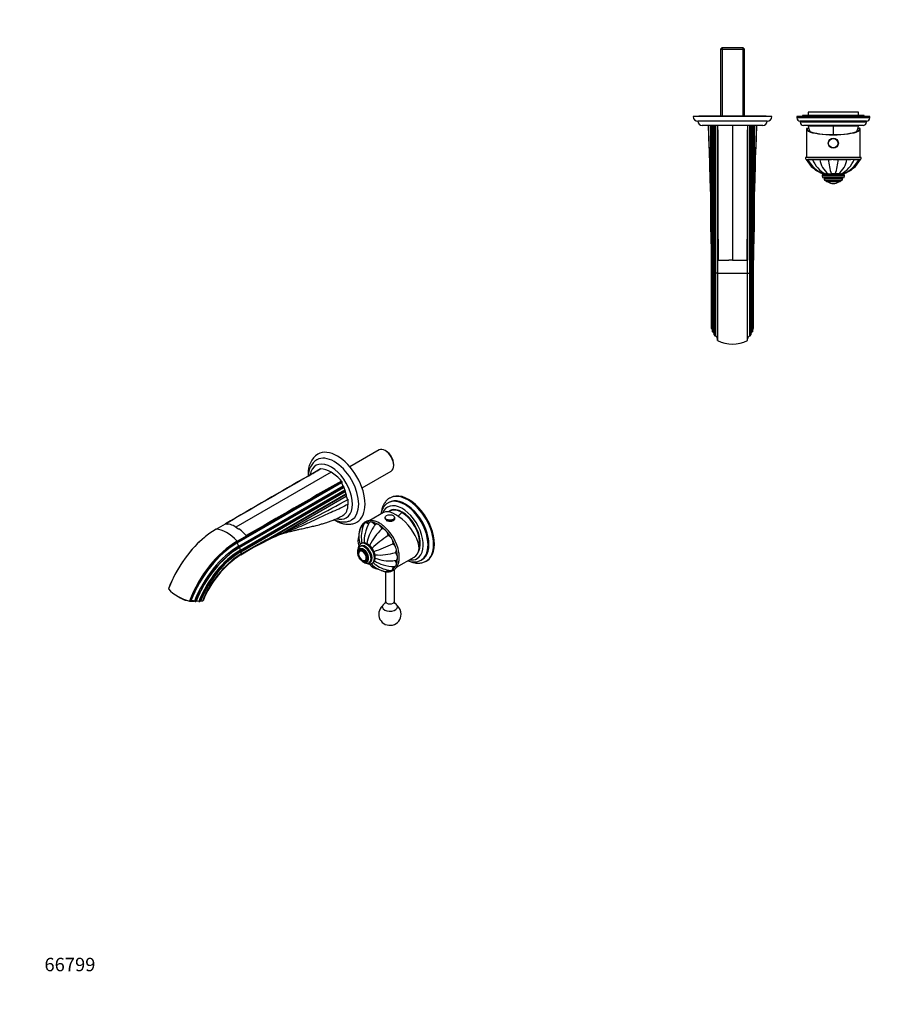
# Model space of a CAD drawing. Units: millimetres. Extents: x 0 to 1478, y 0 to 1758.
# Drawn here: x 0 to 773, y 0 to 879 of the extents above; entities that cross this region are included whole.
import ezdxf
from ezdxf import colors
from ezdxf.entities.mleader import LeaderData, LeaderLine
from ezdxf.math import Vec2, Vec3

# ---------------------------------------------------------------- set-up
doc = ezdxf.new("R2010")
doc.units = ezdxf.units.MM
for name, color, linetype in [('DV3_Défaut', 7, 'Continuous'), ('DV5_Défaut', 7, 'Continuous'), ('Défaut', 7, 'Continuous')]:
    doc.layers.add(name, color=color, linetype=linetype)

# ---------------------------------------------------------------- blocks, each defined once
blk = doc.blocks.new('_DOT')
at = {"color": 0}
blk.add_line((0, 0), (-1, 0), dxfattribs=at)
at = {"color": 0, "const_width": 0.333}
blk.add_lwpolyline([(-0.1665, 0, 1), (0.1665, 0, 1)], format="xyb", close=True, dxfattribs=at)
blk = doc.blocks.new('SE2')
at = {"layer": 'DV3_Défaut', "color": 7, "linetype": 'Continuous'}
for p, q in [((626.54, 853.89), (625.34, 852.69)), ((625.34, 852.69), (647.04, 852.69)), ((625.34, 852.69), (625.34, 792.89)), ((645.84, 853.89), (626.54, 853.89)), ((626.88, 853.89), (626.88, 792.89)), ((645.51, 853.89), (645.51, 792.89)), ((647.04, 852.69), (645.84, 853.89)), ((647.04, 792.89), (647.04, 852.69)), ((671.19, 792.39), (601.19, 792.39)), ((666.19, 792.89), (606.19, 792.89)), ((606.19, 792.89), (606.19, 792.39)), ((666.19, 792.39), (666.19, 792.89)), ((758.69, 792.39), (693.69, 792.39)), ((693.69, 792.39), (693.69, 791.39)), ((758.69, 791.39), (693.69, 791.39)), ((753.69, 793.39), (698.69, 793.39)), ((698.69, 793.39), (698.69, 792.39)), ((748.69, 796.39), (703.69, 796.39)), ((703.69, 796.39), (703.69, 793.39)), ((748.69, 793.39), (748.69, 796.39)), ((753.69, 792.39), (753.69, 793.39)), ((758.69, 791.39), (758.69, 792.39)), ((667.19, 788.39), (605.19, 788.39)), ((663.19, 784.39), (609.19, 784.39)), ((616.99, 690.16), (616.99, 784.39)), ((617.35, 784.39), (617.35, 675.93)), ((618.24, 652.59), (618.24, 784.39)), ((618.73, 652.59), (618.73, 784.39)), ((619.94, 652.59), (619.94, 784.39)), ((620.73, 784.39), (620.73, 652.59)), ((622.69, 769.21), (622.69, 784.39)), ((636.19, 784.39), (636.19, 664.39)), ((649.69, 784.39), (649.69, 769.21)), ((651.66, 652.59), (651.66, 784.39)), ((652.44, 784.39), (652.44, 652.59)), ((653.66, 652.59), (653.66, 784.39)), ((654.14, 652.59), (654.14, 784.39)), ((655.04, 675.93), (655.04, 784.39)), ((655.39, 784.39), (655.39, 690.16)), ((755.69, 788.39), (696.69, 788.39)), ((696.69, 788.39), (696.69, 787.39)), ((755.69, 787.39), (696.69, 787.39)), ((752.69, 784.39), (699.69, 784.39)), ((703.69, 784.39), (703.69, 783.89)), ((748.69, 783.89), (703.69, 783.89)), ((748.69, 783.89), (703.69, 783.89)), ((726.19, 783.89), (726.19, 776.34)), ((748.69, 783.89), (748.69, 784.39)), ((755.69, 787.39), (755.69, 788.39)), ((702.19, 781.29), (702.19, 756.06)), ((702.58, 782.19), (702.83, 782.19)), ((702.83, 782.19), (704.18, 782.19)), ((704.34, 781.69), (703.02, 781.69)), ((749.36, 781.69), (748.04, 781.69)), ((748.2, 782.19), (749.56, 782.19)), ((749.81, 782.19), (749.56, 782.19)), ((750.19, 756.06), (750.19, 781.29)), ((622.69, 664.39), (622.69, 769.21)), ((649.69, 769.21), (649.69, 664.39)), ((701.69, 756.06), (750.69, 756.06)), ((701.96, 754.19), (703.35, 754.19)), ((702.25, 754.19), (703.48, 754.19)), ((707.8, 754.19), (703.47, 754.19)), ((704.72, 754.19), (724.46, 754.19)), ((714.03, 754.19), (707.73, 754.19)), ((721.92, 754.19), (714.03, 754.19)), ((730.46, 754.19), (721.92, 754.19)), ((726.19, 754.19), (741.89, 754.19)), ((738.36, 754.19), (730.46, 754.19)), ((744.66, 754.19), (738.36, 754.19)), ((744.32, 754.19), (747.66, 754.19)), ((748.92, 754.19), (744.64, 754.19)), ((748.88, 754.19), (750.14, 754.19)), ((750.43, 754.19), (749.03, 754.19)), ((736.19, 739.69), (716.19, 739.69)), ((716.19, 739.69), (716.19, 739.19)), ((736.19, 739.19), (716.19, 739.19)), ((717.23, 741.19), (717.79, 741.19)), ((717.79, 741.19), (719.32, 741.19)), ((719.35, 741.19), (718.96, 741.19)), ((719.32, 741.19), (721.6, 741.19)), ((721.7, 741.19), (721.22, 741.19)), ((721.6, 741.19), (724.58, 741.19)), ((731.17, 741.19), (724.2, 741.19)), ((724.58, 741.19), (727.8, 741.19)), ((727.8, 741.19), (730.78, 741.19)), ((730.78, 741.19), (733.07, 741.19)), ((733.06, 741.19), (734.6, 741.19)), ((733.19, 741.19), (733.08, 741.19)), ((735.15, 741.19), (734.62, 741.19)), ((736.19, 739.19), (736.19, 739.69)), ((734.69, 737.69), (717.69, 737.69)), ((717.94, 737.69), (717.94, 736.69)), ((734.44, 736.69), (717.94, 736.69)), ((732.94, 735.19), (719.44, 735.19)), ((720.19, 735.19), (720.19, 734.19)), ((732.19, 734.19), (720.19, 734.19)), ((731.04, 734.1), (721.35, 734.1)), ((726.19, 732.69), (726.19, 732.69)), ((732.19, 734.19), (732.19, 735.19)), ((734.44, 736.69), (734.44, 737.69)), ((616.99, 703.72), (616.99, 703.83)), ((655.4, 703.83), (655.4, 703.75)), ((617.59, 652.59), (617.59, 664.4)), ((618.41, 664.39), (618.25, 664.39)), ((618.25, 664.39), (618.25, 652.59)), ((618.41, 652.59), (618.41, 664.39)), ((622.94, 664.39), (622.69, 664.39)), ((622.69, 664.39), (622.69, 652.59)), ((623.35, 664.39), (622.94, 664.39)), ((622.94, 652.59), (622.94, 664.39)), ((623.35, 664.39), (626.06, 664.39)), ((626.06, 664.39), (626.14, 664.39)), ((626.14, 664.39), (632.73, 664.39)), ((632.73, 664.39), (632.81, 664.39)), ((636.19, 664.39), (632.81, 664.39)), ((636.19, 664.39), (639.57, 664.39)), ((639.57, 664.39), (639.66, 664.39)), ((639.66, 664.39), (646.25, 664.39)), ((646.25, 664.39), (646.32, 664.39)), ((646.32, 664.39), (649.04, 664.39)), ((649.04, 664.39), (649.44, 664.39)), ((649.44, 664.39), (649.69, 664.39)), ((649.44, 652.59), (649.44, 664.39)), ((649.69, 652.59), (649.69, 664.39)), ((653.98, 664.39), (654.14, 664.39)), ((653.98, 664.39), (653.98, 652.59)), ((654.14, 652.59), (654.14, 664.39)), ((654.79, 664.39), (654.79, 652.59)), ((617.59, 603.39), (617.59, 652.59)), ((618.24, 652.59), (617.59, 652.59)), ((618.24, 600.89), (618.24, 652.59)), ((618.25, 652.59), (618.24, 652.59)), ((618.25, 652.59), (618.41, 652.59)), ((618.25, 652.59), (618.25, 600.81)), ((618.41, 600.34), (618.41, 652.59)), ((618.73, 652.59), (618.41, 652.59)), ((618.73, 600.03), (618.73, 652.59)), ((619.94, 652.59), (618.73, 652.59)), ((619.94, 597.49), (619.94, 652.59)), ((620.73, 652.59), (619.94, 652.59)), ((622.69, 652.59), (620.73, 652.59)), ((620.73, 652.59), (620.73, 596.52)), ((622.69, 652.59), (622.94, 652.59)), ((622.69, 652.59), (622.69, 592.76)), ((622.94, 592.46), (622.94, 652.59)), ((622.94, 652.59), (649.44, 652.59)), ((649.44, 592.46), (649.44, 652.59)), ((649.44, 652.59), (649.69, 652.59)), ((649.69, 592.76), (649.69, 652.59)), ((649.69, 652.59), (651.66, 652.59)), ((651.66, 596.52), (651.66, 652.59)), ((651.66, 652.59), (652.44, 652.59)), ((652.44, 652.59), (653.66, 652.59)), ((652.44, 652.59), (652.44, 597.49)), ((653.66, 600.03), (653.66, 652.59)), ((653.66, 652.59), (653.98, 652.59)), ((653.98, 652.59), (654.14, 652.59)), ((653.98, 652.59), (653.98, 600.34)), ((654.14, 600.89), (654.14, 652.59)), ((654.14, 600.81), (654.14, 652.59)), ((654.14, 652.59), (654.14, 652.59)), ((654.14, 652.59), (654.79, 652.59)), ((618.25, 600.81), (618.41, 600.34)), ((653.98, 600.34), (654.14, 600.81)), ((654.14, 600.89), (654.14, 600.81)), ((622.69, 592.76), (622.94, 592.46)), ((649.44, 592.46), (649.69, 592.76))]:
    blk.add_line(p, q, dxfattribs=at)
for radius in [4.5, 4.2]:
    blk.add_circle((726.19, 768.69), radius, dxfattribs=at)
for centre, radius, start, end in [((605.19, 792.39), 4, 180, 270), ((667.19, 792.39), 4, 270, 0), ((696.69, 791.39), 3, 180, 270), ((755.69, 791.39), 3, 270, 0), ((609.19, 788.39), 4, 180, 270), ((1507.72, 802.52), 893.35, 181.16282, 182.77768), ((-229.1, 802.27), 887.12, 357.17219, 358.84529), ((663.19, 788.39), 4, 270, 0), ((699.69, 787.39), 3, 180, 270), ((742.37, 794.1), 40, 194.77466, 201.97154), ((710.02, 794.1), 40, 338.02846, 345.22534), ((752.69, 787.39), 3, 270, 0), ((12225.74, 744.48), 11603.07, 179.877854, 180.395453), ((-10953.36, 744.48), 11603.08, 359.604547, 0.122146), ((702.19, 755.19), 1, 120, 270), ((750.19, 755.19), 1, 270, 60), ((726.19, 767.19), 27.5, 208.22652, 250.9895), ((727.04, 765.78), 26.26, 206.17663, 249.38825), ((729.72, 762.13), 23.38, 199.86393, 243.63386), ((735.52, 758.01), 21.83, 190.06455, 230.37972), ((762.37, 755.7), 40.48, 182.12672, 200.9949), ((690.02, 755.7), 40.48, 339.0051, 357.87328), ((716.86, 758.01), 21.83, 309.62028, 349.93545), ((722.67, 762.13), 23.37, 296.37747, 340.12596), ((725.35, 765.77), 26.26, 290.56539, 333.81947), ((726.19, 767.19), 27.5, 289.00959, 331.77106), ((717.69, 739.69), 1.5, 90, 180), ((717.69, 739.19), 1.5, 180, 270), ((734.69, 739.69), 1.5, 0, 90), ((734.69, 739.19), 1.5, 270, 0), ((719.44, 736.69), 1.5, 180, 270), ((721.52, 734.37), 0.32, 212.97128, 237.6782), ((726.19, 741.75), 9.06, 237.6782, 270), ((726.19, 741.75), 9.06, 270, 302.3218), ((730.87, 734.37), 0.32, 302.3218, 327.02872), ((732.94, 736.69), 1.5, 270, 0), ((-961.79, 643.42), 1579.47, 1.17935, 1.69576), ((2206.43, 644.11), 1551.72, 178.29962, 178.82527), ((-2097.02, 613.04), 2715.09, 1.08379, 1.32719), ((3369.91, 613.03), 2715.6, 178.67283, 178.9162), ((615.7, 601.69), 2.54, 359.99259, 41.94502), ((619.26, 600.89), 1.01, 180.00308, 184.34681), ((619.25, 600.89), 1, 213.31098, 238.90652), ((617.43, 597.88), 2.51, 359.99141, 58.87633), ((654.96, 597.88), 2.51, 121.12367, 180.0086), ((653.14, 600.89), 1, 301.09348, 326.68902), ((656.68, 601.69), 2.54, 138.04542, 180.00952), ((620.94, 597.49), 1, 179.96551, 257.58568), ((620.19, 594.07), 2.5, 0.03942, 77.61767), ((636.19, 619.52), 30.12, 243.90555, 296.09445), ((652.19, 594.07), 2.5, 102.38161, 179.96129), ((651.44, 597.49), 1, 282.40901, 0.0398)]:
    blk.add_arc(centre, radius, start, end, dxfattribs=at)
for centre, major_axis, ratio, start_param, end_param in [((726.19, 781.29), (-24, 0), 0.212557, -0.178869, 3.320462), ((726.19, 781.29), (-23.25, 0), 0.212557, -0.082575, 3.224168), ((726.19, 782.37), (-23.38, 0), 0.217527, 0.034076, 0.132787), ((726.19, 782.37), (23.38, 0), 0.217527, -0.132787, -0.034076)]:
    blk.add_ellipse(centre, major_axis=major_axis, ratio=ratio, start_param=start_param, end_param=end_param, dxfattribs=at)
for points, knots in [([(614.71, 784.39), (614.82, 777.67), (615.04, 770.96), (615.38, 760.88), (615.49, 757.52), (615.68, 750.8), (615.72, 747.44), (615.94, 737.37), (616.19, 730.65), (616.58, 720.59), (616.71, 717.24), (616.9, 710.53), (616.97, 707.19), (616.98, 703.83)], [0, 0, 0, 0, 0.25, 0.25, 0.375, 0.375, 0.5, 0.5, 0.75, 0.75, 0.875, 0.875, 1, 1, 1, 1]), ([(655.4, 703.83), (655.42, 707.19), (655.48, 710.53), (655.68, 717.23), (655.81, 720.59), (656.2, 730.65), (656.44, 737.36), (656.66, 747.44), (656.71, 750.8), (656.89, 757.52), (657.01, 760.88), (657.35, 770.96), (657.57, 777.67), (657.68, 784.39)], [0, 0, 0, 0, 0.125, 0.125, 0.25, 0.25, 0.5, 0.5, 0.625, 0.625, 0.75, 0.75, 1, 1, 1, 1]), ([(618.25, 664.39), (618.25, 664.79), (618.25, 665.19), (618.26, 665.78), (618.26, 665.98), (618.27, 666.27), (618.27, 666.37), (618.28, 666.52), (618.28, 666.57), (618.28, 666.64), (618.28, 666.66), (618.29, 666.71), (618.3, 666.75), (618.31, 666.7), (618.32, 666.64), (618.32, 666.54), (618.33, 666.5), (618.34, 666.35), (618.34, 666.25), (618.36, 665.96), (618.36, 665.77), (618.38, 665.18), (618.4, 664.79), (618.41, 664.39)], [0, 0, 0, 0, 0.25, 0.25, 0.375, 0.375, 0.4375, 0.4375, 0.46875, 0.46875, 0.484375, 0.484375, 0.5, 0.5, 0.53125, 0.53125, 0.5625, 0.5625, 0.625, 0.625, 0.75, 0.75, 1, 1, 1, 1]), ([(653.98, 664.39), (653.99, 664.79), (654, 665.19), (654.02, 665.78), (654.03, 665.98), (654.05, 666.27), (654.05, 666.37), (654.06, 666.52), (654.06, 666.57), (654.07, 666.64), (654.07, 666.66), (654.08, 666.71), (654.09, 666.75), (654.1, 666.7), (654.1, 666.64), (654.11, 666.54), (654.11, 666.5), (654.12, 666.35), (654.12, 666.25), (654.13, 665.96), (654.13, 665.77), (654.14, 665.18), (654.14, 664.79), (654.14, 664.39)], [0, 0, 0, 0, 0.25, 0.25, 0.375, 0.375, 0.4375, 0.4375, 0.46875, 0.46875, 0.484375, 0.484375, 0.5, 0.5, 0.53125, 0.53125, 0.5625, 0.5625, 0.625, 0.625, 0.75, 0.75, 1, 1, 1, 1]), ([(654.79, 652.59), (654.79, 642.78), (654.79, 633), (654.79, 620.15), (654.79, 616.18), (654.79, 609.07), (654.79, 605.99), (654.79, 603.39)], [0, 0, 0, 0, 0.5, 0.5, 0.75, 0.75, 1, 1, 1, 1])]:
    blk.add_open_spline(points, degree=3, knots=knots, dxfattribs=at)
for points in [[(622.94, 784.39), (623.24, 744.39), (623.05, 704.39), (623.35, 664.39)], [(649.44, 784.39), (649.14, 744.39), (649.34, 704.39), (649.04, 664.39)]]:
    blk.add_open_spline(points, degree=3, dxfattribs=at)
blk = doc.blocks.new('SE4')
at = {"layer": 'DV5_Défaut', "color": 7, "linetype": 'Continuous'}
for p, q in [((320.74, 494.83), (294.74, 479.82)), ((327.01, 493.8), (326.16, 494.29)), ((277.87, 475.02), (193.02, 426.03)), ((305.59, 461.03), (331.59, 476.04)), ((333.84, 481), (333.84, 481.98)), ((287.41, 466.81), (287.41, 465.67)), ((194.22, 411.87), (287.41, 465.67)), ((195.6, 409.07), (288.8, 462.88)), ((289.36, 461.76), (196.16, 407.95)), ((196.16, 407.64), (289.36, 461.45)), ((197.02, 405.39), (290.22, 459.2)), ((197.36, 404.5), (290.56, 458.3)), ((197.36, 403.84), (290.56, 457.65)), ((289.36, 461.76), (289.36, 461.45)), ((290.56, 458.3), (290.56, 457.65)), ((214.49, 411.44), (291.19, 455.72)), ((291.45, 454.95), (224.81, 416.48)), ((232.7, 419.8), (291.45, 453.71)), ((291.45, 454.95), (291.45, 453.71)), ((330.92, 452.25), (330.21, 451.84)), ((329.59, 448.02), (328.88, 447.61)), ((331.94, 441.29), (329.9, 440.12)), ((324.76, 438.88), (312.47, 431.78)), ((325.91, 434.35), (325.91, 433.78)), ((334.91, 433.78), (334.91, 434.35)), ((175.3, 424.11), (183.65, 428.92)), ((183.93, 428.92), (185.85, 428.73)), ((193.02, 426.03), (190.62, 427.26)), ((193.02, 426.03), (195.41, 424.5)), ((194.04, 413.29), (202.39, 418.11)), ((194.22, 412.94), (202.56, 417.76)), ((200.18, 420.46), (202.1, 418.43)), ((202.39, 418.11), (202.56, 417.76)), ((234.43, 420.64), (232.7, 419.8)), ((234.49, 420.67), (234.43, 420.64)), ((205.59, 409.83), (197.24, 405.01)), ((197.34, 401.23), (205.83, 406.14)), ((197.36, 404.56), (205.71, 409.38)), ((206.17, 407.02), (197.82, 402.21)), ((205.59, 409.83), (205.71, 409.38)), ((303.72, 405.95), (303.01, 405.54)), ((303.65, 404.75), (303.64, 404.74)), ((304.36, 408.92), (303.65, 408.51)), ((304.9, 411.25), (304.55, 411.04)), ((308.63, 396.09), (308.64, 396.1)), ((309.01, 395.15), (309.72, 395.56)), ((336.45, 390.2), (351.95, 399.15)), ((358.38, 396.51), (359.09, 396.92)), ((362.71, 395.55), (363.42, 395.96)), ((311.9, 394.22), (312.61, 394.63)), ((314.55, 393.72), (314.9, 393.93)), ((334.41, 359.72), (334.41, 387.99)), ((326.41, 386.2), (326.41, 359.72)), ((132.82, 370.95), (132.78, 370.79)), ((146.91, 361.17), (146.98, 361.53)), ((151.52, 359.97), (151.91, 359.92)), ((152.84, 360.17), (151.91, 359.92)), ((157.47, 359.77), (157.2, 359.7)), ((160.3, 359.61), (160.75, 359.63)), ((160.8, 359.65), (160.75, 359.63)), ((161.37, 359.8), (160.8, 359.65))]:
    blk.add_line(p, q, dxfattribs=at)
for centre, radius, start, end in [((276.8, 475.14), 19.26, 123.87413, 184.96199), ((274.77, 471.67), 17.23, 123.5642, 180.21289), ((-1243.23, 3058.91), 2991.11, 300.11644, 300.35444), ((271.94, 470.26), 8.39, 114.19255, 115.52327), ((267.63, 458.46), 19.47, 58.26912, 87.43734), ((258.47, 442.59), 37.79, 40.41807, 59.10836), ((3813.15, -5777.85), 7190.09, 119.63734, 120.317563), ((7831.33, -12731.95), 15221.52, 119.83924, 119.934237), ((-1226.38, 3051.73), 2995.56, 300.11662, 300.35426), ((250.65, 444.28), 43.12, 31.49475, 31.94152), ((-11004.5, 20119.67), 22665.96, 299.632613, 299.84891), ((7850.41, -12742.95), 15221.49, 119.839239, 120.161393), ((-135.66, 1213.48), 874.97, 295.02692, 299.3398), ((182.52, 409.48), 19.54, 65.6849, 80.02156), ((173.35, 393.6), 37.96, 45.15303, 54.3734), ((321.98, 417.44), 19.3, 155.8244, 200.71624), ((330.58, 417.62), 25.73, 154.32909, 186.23864), ((339.25, 413.39), 31.81, 149.08958, 167.39139), ((344.32, 406.1), 34.78, 145.44368, 171.59509), ((357.96, 387.23), 50.83, 133.1836, 153.89293), ((336.67, 412.08), 25.09, 140.56432, 146.8096), ((310.7, 410.59), 21.6, 51.24944, 60.42717), ((222.29, 348.04), 89.56, 129.35082, 131.24118), ((477.88, -102.16), 576.52, 115.53933, 118.16877), ((248.21, 355.5), 65.31, 110.99127, 121.07547), ((213.64, 454.12), 39.27, 286.53321, 299.04211), ((259.35, 354.16), 70.58, 110.28807, 114.72641), ((314.73, 413.79), 12.88, 159.20182, 201.42753), ((324.33, 416.52), 19.44, 184.97643, 194.81491), ((334.13, 414.18), 26.65, 166.62948, 185.10421), ((406.42, 304.94), 137.5, 124.39084, 131.9523), ((1877.07, -2731.53), 3555.62, 117.87806, 118.02995), ((273.59, 535), 137.5, 288.05377, 295.60916), ((246.7, 326.59), 90.04, 122.87999, 158.31679), ((244.29, 328.26), 86.77, 122.7018, 158.37641), ((332.06, 417.78), 26.65, 234.91434, 253.51381), ((320.63, 451.89), 50.83, 266.10133, 286.8164), ((330.15, 430.65), 34.78, 248.40638, 274.64772), ((331.39, 421.25), 25.31, 273.55403, 279.58357), ((322.02, 401.18), 12.89, 218.78992, 260.63895), ((328.8, 405.66), 19.33, 218.79346, 264.1911), ((329.18, 408.12), 19.44, 225.22815, 235.06591), ((333.26, 412.96), 25.71, 233.75439, 265.64819), ((333.91, 422.14), 31.35, 252.51705, 270.93163), ((159.76, 395.87), 36.83, 222.91817, 257.08183), ((153.67, 380.72), 20.68, 235.46293, 250.91351), ((153.85, 354.96), 5.31, 66.62907, 100.92967), ((156.8, 361.8), 2.14, 246.79234, 280.81115), ((158.48, 354.87), 5, 74.10244, 101.66374), ((160.46, 362.04), 2.44, 255.45918, 266.03858), ((162.35, 355.47), 4.44, 81.15903, 102.70968), ((330.41, 348.29), 10, 131.7461, 0), ((330.41, 348.29), 10, 0, 48.2539)]:
    blk.add_arc(centre, radius, start, end, dxfattribs=at)
for centre, major_axis, ratio, start_param, end_param in [((283.53, 460.82), (17.5, -30.31), 0.57735, 0, 3.140331), ((326.16, 485.43), (-5.43, 9.4), 0.57735, 3.141593, 6.283185), ((327.01, 485.92), (4.83, -8.36), 0.57735, 0.785398, 2.356194), ((277.87, 457.55), (13.5, -23.38), 0.57735, 0, 3.740433), ((280.7, 459.18), (15.5, -26.85), 0.57735, 0.00089, 3.139714), ((289.18, 464.65), (-1.25, 2.17), 0.57735, 0.785398, 2.140234), ((288.65, 462.17), (-0.5, 0.866), 0.57735, 3.926991, 5.281827), ((291.13, 460.43), (-1.25, 2.17), 0.57735, 0.785398, 1.81602), ((289.85, 458.71), (-0.5, 0.866), 0.57735, 3.926991, 4.957613), ((292.33, 456.63), (-1.25, 2.17), 0.57735, 0.785398, 1.657972), ((347.17, 424.1), (16.25, -28.15), 0.57735, 0, 3.141593), ((290.74, 455.36), (-0.5, 0.866), 0.57735, 3.926991, 4.799565), ((293.21, 452.69), (-1.25, 2.17), 0.57735, 0.785398, 2.269751), ((275.49, 458.62), (12.5, -21.65), 0.57735, 0.679927, 0.896725), ((343.63, 422.06), (14.75, -25.55), 0.57735, 0.00463, 3.140093), ((344.34, 422.47), (14.75, -25.55), 0.57735, 0, 3.141593), ((346.46, 423.7), (16.25, -28.15), 0.57735, 3.135262, 3.141593), ((346.46, 423.7), (16.25, -28.15), 0.57735, 0, 3.135262), ((341.51, 420.84), (13.25, -22.95), 0.57735, 0, 3.579454), ((339.31, 419.57), (15.16, -18.89), 0.446201, 0.537945, 3.073008), ((341.51, 420.84), (11.38, -19.7), 0.57735, 0.351624, 3.264404), ((341.15, 420.63), (11.25, -19.49), 0.57735, 0.548644, 3.218938), ((341.15, 420.63), (11.25, -19.49), 0.57735, 0.548644, 3.218938), ((344.34, 422.47), (11.37, -19.7), 0.57735, 3.266242, 3.289979), ((277.87, 457.55), (13.5, -23.38), 0.57735, 5.755662, 6.283185), ((330.41, 434.35), (-4.5, 0), 0.57735, 0, 0.670968), ((330.41, 434.35), (-4.5, 0), 0.57735, 0.670968, 2.459925), ((330.41, 433.78), (-4.5, 0), 0.57735, 0.785398, 3.141593), ((330.41, 434.35), (-4.5, 0), 0.57735, 2.459925, 3.141593), ((348.37, 411.59), (20, 34.64), 0.57735, 1.043265, 1.168879), ((175.3, 367.84), (-34.46, -59.68), 0.57735, 3.926991, 4.987213), ((184.67, 396.72), (-15, 25.98), 0.57735, 5.040332, 5.955243), ((193.02, 401.54), (-15, 25.98), 0.57735, -0.342891, -0.327944), ((283.53, 460.82), (17.5, -30.31), 0.57735, 6.279204, 6.283185), ((320.15, 408.51), (-12, 20.78), 0.57735, 0.078968, 0.327997), ((320.15, 408.51), (-12, 20.78), 0.57735, 5.961467, 6.214525), ((320.15, 408.51), (-12, 20.78), 0.57735, 5.572935, 5.823346), ((320.15, 408.51), (-12, 20.78), 0.57735, 4.779872, 5.431104), ((321.47, 409.27), (-12.25, 21.22), 0.57735, 4.125855, 5.334338), ((175.12, 367.94), (34.31, 59.42), 0.57735, 1.032547, 1.844517), ((194.04, 357.02), (-34.46, -59.68), 0.57735, 3.926991, 4.987213), ((180.58, 407.82), (12.5, -21.65), 0.57735, 1.475354, 1.490918), ((193.02, 401.55), (-14.99, 25.96), 0.57735, -1.242853, -1.227896), ((320.15, 408.51), (-12, 20.78), 0.57735, 4.386092, 4.643664), ((194.22, 356.92), (-34.31, -59.42), 0.57735, 3.926991, 4.986109), ((194.22, 356.92), (-33.65, -58.28), 0.57735, 3.926991, 4.981111), ((195.6, 356.11), (-32.43, -56.17), 0.57735, 3.926991, 4.971289), ((196.16, 355.79), (31.94, 55.32), 0.57735, 0.785398, 1.825549), ((196.16, 355.79), (-31.75, -54.99), 0.57735, 3.926991, 4.965487), ((197.02, 355.3), (-30.68, -53.14), 0.57735, 3.926991, 4.955784), ((197.24, 355.17), (30.52, 52.87), 0.57735, 0.785398, 1.812748), ((197.36, 355.1), (-30.29, -52.46), 0.57735, 3.926991, 4.95207), ((197.36, 355.1), (-30.25, -52.39), 0.57735, 3.926991, 4.951702), ((195.98, 410.85), (-1.25, 2.17), 0.57735, 0.785398, 2.140234), ((195.45, 408.36), (-0.5, 0.866), 0.57735, 3.926991, 5.281827), ((197.93, 406.62), (-1.25, 2.17), 0.57735, 0.785398, 1.81602), ((196.65, 404.9), (-0.5, 0.866), 0.57735, 4.511185, 4.957613), ((180.58, 407.82), (12.5, -21.65), 0.57735, 1.105645, 1.12574), ((196.65, 404.9), (0.5, -0.866), 0.57735, 0.785398, 0.861793), ((306.72, 400.75), (3.37, -5.85), 0.57735, 0, 3.792142), ((305.94, 400.3), (2.42, -4.19), 0.57735, 0, 3.411954), ((308.49, 401.77), (4.25, -7.36), 0.57735, 0, 3.329156), ((307.78, 401.36), (4.12, -7.14), 0.57735, 3.126929, 3.141593), ((307.78, 401.36), (4.12, -7.14), 0.57735, 0.002423, 3.126929), ((306.72, 400.75), (3, -5.2), 0.57735, 0, 3.141593), ((308.49, 401.77), (4.12, -7.14), 0.57735, 0, 3.141593), ((309.55, 402.38), (5, -8.66), 0.57735, 3.141593, 3.156343), ((309.55, 402.38), (5, -8.66), 0.57735, 0, 3.141593), ((309.9, 402.59), (5, -8.66), 0.57735, 3.141593, 3.156343), ((309.9, 402.59), (5, -8.66), 0.57735, 0, 3.141593), ((320.15, 408.51), (-12, 20.78), 0.57735, 3.99803, 4.253688), ((339.95, 419.94), (-12, 20.78), 0.57735, 3.141593, 3.748122), ((197.36, 355.1), (-29.85, -51.7), 0.57735, 3.926991, 4.947792), ((199.13, 402.82), (-1.25, 2.17), 0.57735, 0.785398, 1.523226), ((196.41, 403.01), (-1, 1.73), 0.57735, 3.142778, 3.936138), ((305.94, 400.3), (2.42, -4.19), 0.57735, 3.411954, 5.907379), ((305.94, 400.3), (2.42, -4.19), 0.57735, 5.907379, 6.283185), ((320.15, 408.51), (-12, 20.78), 0.57735, 3.600071, 3.860902), ((341.51, 420.84), (13.25, -22.95), 0.57735, 5.845324, 6.283185), ((343.63, 422.06), (14.75, -25.55), 0.57735, 0, 0.00463), ((346.46, 423.7), (16.25, -28.15), 0.57735, 6.279374, 6.283185), ((306.72, 400.75), (3.37, -5.85), 0.57735, 5.632636, 6.283185), ((308.49, 401.77), (4.25, -7.36), 0.57735, 6.029771, 6.283185), ((309.55, 402.38), (5, -8.66), 0.57735, 6.279687, 6.283185), ((320.15, 408.51), (-12, 20.78), 0.57735, 2.820968, 3.073385), ((320.15, 408.51), (-12, 20.78), 0.57735, 3.213552, 3.473388), ((151.03, 365.14), (-11.76, 2.41), 0.408248, 1.297215, 1.622326), ((151.03, 365.14), (-11.76, 2.41), 0.408248, 1.750786, 2.066275), ((330.41, 354.82), (6.85, 0), 0.57735, 2.335118, 6.283185), ((330.41, 359.72), (4, 0), 0.57735, 3.141593, 6.283185), ((330.41, 354.82), (6.85, 0), 0.57735, 0, 0.812276)]:
    blk.add_ellipse(centre, major_axis=major_axis, ratio=ratio, start_param=start_param, end_param=end_param, dxfattribs=at)
for centre, major_axis in [((330.41, 434.6), (-4.2, 0)), ((306.01, 400.34), (3, -5.2)), ((306.01, 400.34), (2.5, -4.33))]:
    blk.add_ellipse(centre, major_axis=major_axis, ratio=0.57735, dxfattribs=at)
for points, degree in [([(268.5, 477.91), (240.43, 461.46), (212, 445.37), (183.93, 428.92)], 3), ([(287.24, 467.1), (258.74, 450.89), (230.6, 434.64), (202.1, 418.43)], 3), ([(185.85, 428.73), (185.88, 428.73), (185.91, 428.72)], 2), ([(190.57, 427.28), (190.6, 427.27), (190.62, 427.26)], 2), ([(195.41, 424.5), (195.44, 424.48), (195.47, 424.46)], 2), ([(200.12, 420.51), (200.15, 420.49), (200.18, 420.46)], 2)]:
    blk.add_open_spline(points, degree=degree, dxfattribs=at)
for points, knots in [([(257.61, 473.47), (257.61, 473.03), (257.62, 472.52), (257.64, 471.98), (257.64, 471.85)], [0, 0, 0, 0, 0.751205, 1, 1, 1, 1]), ([(330.34, 451.89), (330.19, 451.82), (329.62, 451.53), (328.61, 450.78), (327.41, 449.71), (326.33, 448.47), (325.38, 447.09), (324.55, 445.56), (323.86, 443.9), (323.32, 442.1), (323.02, 440.67), (322.9, 439.86), (322.87, 439.7)], [0, 0, 0, 0, 0.03183, 0.146043, 0.260197, 0.374923, 0.490821, 0.608298, 0.727518, 0.848395, 0.970649, 1, 1, 1, 1]), ([(293.07, 446.32), (290.89, 445.1), (286.43, 442.84), (279.62, 439.79), (272.83, 436.83), (268.39, 434.74), (266.22, 433.62), (261.24, 431.06), (250.95, 426.5), (240.15, 422.39), (234.65, 420.27), (234.46, 420.2)], [0, 0, 0, 0, 0.115265, 0.2305301, 0.3457951, 0.4610602, 0.4610602, 0.4610602, 0.7258128, 0.9905655, 1, 1, 1, 1]), ([(288.58, 436.46), (288.59, 436.47), (290.02, 437.28), (292.28, 439.89), (293.07, 444.03), (293.07, 446.32)], [0, 0, 0, 0, 0.004451, 0.502226, 1, 1, 1, 1]), ([(328.92, 447.61), (328.59, 447.42), (327.9, 447.02), (326.81, 446.13), (325.72, 445.02), (324.76, 443.75), (323.92, 442.34), (323.22, 440.79), (322.68, 439.16), (322.41, 438.03), (322.31, 437.47)], [0, 0, 0, 0, 0.085872, 0.214607, 0.34358, 0.473654, 0.605497, 0.739486, 0.875658, 1, 1, 1, 1]), ([(233.63, 419.88), (233.9, 419.98), (234.34, 420.14), (235.14, 420.4), (236.27, 420.73), (237.39, 421.04), (238.88, 421.44), (240.92, 421.95), (243.81, 422.65), (246.81, 423.35), (249.62, 423.99), (252.1, 424.56), (254.34, 425.07), (256.36, 425.54), (258.31, 425.99), (260.34, 426.46), (262.44, 426.95), (264.7, 427.48), (267.34, 428.15), (270.44, 429), (273.79, 430.03), (277.29, 431.25), (280.79, 432.62), (284.69, 434.35), (287.1, 435.65), (288.58, 436.46)], [0, 0, 0, 0, 0.032325, 0.059981, 0.082569, 0.102956, 0.122397, 0.171215, 0.226924, 0.284637, 0.33878, 0.387059, 0.430541, 0.469338, 0.510943, 0.552137, 0.592887, 0.634229, 0.675431, 0.724445, 0.781393, 0.829346, 0.88178, 0.938669, 1, 1, 1, 1]), ([(280.63, 432.58), (280.76, 432.5), (281.54, 432.02), (282.99, 431.21), (284.99, 430.29), (287, 429.54), (288.99, 428.99), (290.96, 428.64), (292.89, 428.49), (294.76, 428.54), (296.56, 428.8), (298.26, 429.24), (299.75, 429.81), (300.55, 430.26), (300.93, 430.47)], [0, 0, 0, 0, 0.018395, 0.113191, 0.208112, 0.302936, 0.397394, 0.491135, 0.583782, 0.675008, 0.76463, 0.852672, 0.939365, 1, 1, 1, 1]), ([(280.71, 432.62), (281.32, 432.33), (282.56, 431.8), (284.44, 431.19), (286.33, 430.76), (288.18, 430.54), (289.99, 430.52), (291.73, 430.71), (293.37, 431.09), (294.91, 431.64), (295.75, 432.1), (296.21, 432.36)], [0, 0, 0, 0, 0.113151, 0.23106, 0.348186, 0.463952, 0.577817, 0.689436, 0.798767, 0.906095, 1, 1, 1, 1]), ([(321.36, 429.38), (321.05, 429.55), (320.28, 429.98), (318.88, 430.64), (317.29, 431.21), (315.71, 431.61), (314.16, 431.82), (312.67, 431.84), (311.25, 431.67), (309.91, 431.31), (308.66, 430.77), (307.52, 430.06), (306.48, 429.17), (305.57, 428.14), (304.78, 426.95), (304.12, 425.61), (303.59, 424.14), (303.23, 422.62), (303.07, 421.57), (303.02, 421.07)], [0, 0, 0, 0, 0.032814, 0.095017, 0.157254, 0.219413, 0.281375, 0.342993, 0.404123, 0.464684, 0.524718, 0.584405, 0.643999, 0.70372, 0.763816, 0.824419, 0.885534, 0.94707, 1, 1, 1, 1]), ([(306.31, 426.19), (306.03, 426.24), (305.76, 426.24), (304.99, 426.09), (304.57, 425.76), (304.33, 425.23)], [0, 0, 0, 0, 0.3199511, 0.3199511, 1, 1, 1, 1]), ([(311.3, 428.57), (310.77, 429.02), (310.22, 429.36), (309.07, 429.76), (308.49, 429.75), (307.77, 429.34), (307.55, 429.09), (307.39, 428.77)], [0, 0, 0, 0, 0.347701, 0.347701, 0.752034, 0.752034, 1, 1, 1, 1]), ([(317.13, 427.78), (317.01, 427.97), (316.89, 428.15), (316.62, 428.5), (316.49, 428.67), (316.06, 429.16), (315.77, 429.45), (315.3, 429.83), (315.14, 429.94), (314.83, 430.14), (314.67, 430.23), (314.36, 430.38), (314.2, 430.44), (313.89, 430.53), (313.74, 430.56), (313.45, 430.59), (313.31, 430.59), (313.04, 430.56), (312.91, 430.52), (312.55, 430.38), (312.34, 430.23), (312.09, 429.94), (312.02, 429.85), (311.96, 429.75)], [0, 0, 0, 0, 0.077833, 0.077833, 0.155665, 0.155665, 0.311331, 0.311331, 0.389163, 0.389163, 0.466996, 0.466996, 0.544829, 0.544829, 0.622661, 0.622661, 0.700494, 0.700494, 0.778327, 0.778327, 0.933992, 0.933992, 1, 1, 1, 1]), ([(323.17, 424.3), (323.03, 424.7), (322.85, 425.1), (322.54, 425.69), (322.43, 425.88), (322.2, 426.26), (322.07, 426.45), (321.81, 426.8), (321.68, 426.97), (321.39, 427.29), (321.25, 427.44), (320.79, 427.87), (320.48, 428.1), (320.01, 428.38), (319.85, 428.46), (319.53, 428.59), (319.38, 428.63), (319.08, 428.7), (318.93, 428.72), (318.64, 428.73), (318.51, 428.72), (318.24, 428.67), (318.12, 428.63), (317.88, 428.52), (317.77, 428.46), (317.56, 428.3), (317.46, 428.21), (317.35, 428.08), (317.32, 428.05), (317.3, 428.02)], [0, 0, 0, 0, 0.130695, 0.130695, 0.196043, 0.196043, 0.26139, 0.26139, 0.326738, 0.326738, 0.392086, 0.392086, 0.522781, 0.522781, 0.588128, 0.588128, 0.653476, 0.653476, 0.718824, 0.718824, 0.784171, 0.784171, 0.849519, 0.849519, 0.914866, 0.914866, 0.980214, 0.980214, 1, 1, 1, 1]), ([(328.75, 418.41), (328.7, 419.16), (328.5, 419.99), (327.8, 421.6), (327.3, 422.38), (326.14, 423.61), (325.48, 424.06), (324.23, 424.49), (323.66, 424.48), (323.17, 424.3)], [0, 0, 0, 0, 0.25, 0.25, 0.5, 0.5, 0.75, 0.75, 1, 1, 1, 1]), ([(234.43, 420.64), (234.01, 420.41), (233.18, 419.97), (231.93, 419.33), (230.68, 418.7), (229.81, 418.26), (229.35, 418.04), (229.32, 418.02)], [0, 0, 0, 0, 0.245281, 0.49021, 0.734795, 0.979045, 1, 1, 1, 1]), ([(333.02, 411.01), (333.12, 411.3), (333.18, 411.62), (333.21, 412.14), (333.21, 412.32), (333.19, 412.7), (333.17, 412.89), (333.08, 413.48), (332.98, 413.88), (332.69, 414.7), (332.5, 415.1), (332.17, 415.68), (332.05, 415.88), (331.79, 416.24), (331.66, 416.41), (331.38, 416.74), (331.23, 416.9), (330.94, 417.2), (330.78, 417.33), (330.47, 417.58), (330.32, 417.7), (330, 417.9), (329.84, 417.99), (329.37, 418.23), (329.06, 418.34), (328.75, 418.41)], [0, 0, 0, 0, 0.125, 0.125, 0.1875, 0.1875, 0.25, 0.25, 0.375, 0.375, 0.5, 0.5, 0.5625, 0.5625, 0.625, 0.625, 0.6875, 0.6875, 0.75, 0.75, 0.8125, 0.8125, 0.875, 0.875, 1, 1, 1, 1]), ([(205.59, 409.83), (205.88, 409.97), (206.17, 410.12), (206.6, 410.32), (206.75, 410.38), (206.97, 410.47), (207.04, 410.5), (207.15, 410.54), (207.19, 410.55), (207.25, 410.57), (207.26, 410.57), (207.3, 410.57), (207.33, 410.57), (207.31, 410.5), (207.27, 410.47), (207.21, 410.42), (207.17, 410.39), (207.07, 410.31), (207.01, 410.26), (206.8, 410.11), (206.67, 410.02), (206.26, 409.74), (205.98, 409.56), (205.71, 409.38)], [0, 0, 0, 0, 0.25, 0.25, 0.375, 0.375, 0.4375, 0.4375, 0.46875, 0.46875, 0.484375, 0.484375, 0.5, 0.5, 0.53125, 0.53125, 0.5625, 0.5625, 0.625, 0.625, 0.75, 0.75, 1, 1, 1, 1]), ([(205.76, 406.1), (205.76, 406.1), (205.76, 406.1), (205.89, 406.17), (206, 406.3), (206.14, 406.61), (206.17, 406.81), (206.17, 407.02)], [0, 0, 0, 0, 0.005644, 0.005644, 0.502822, 0.502822, 1, 1, 1, 1]), ([(303.75, 408.54), (303.67, 408.5), (303.36, 408.36), (302.84, 407.92), (302.3, 407.24), (301.89, 406.43), (301.61, 405.51), (301.49, 404.48), (301.52, 403.37), (301.7, 402.2), (301.93, 401.34), (302.09, 400.88), (302.11, 400.82)], [0, 0, 0, 0, 0.028835, 0.140119, 0.250575, 0.363055, 0.479843, 0.601512, 0.726758, 0.85349, 0.980025, 1, 1, 1, 1]), ([(304.46, 410.97), (304.25, 410.84), (303.82, 410.57), (303.22, 409.92), (302.71, 409.11), (302.33, 408.16), (302.16, 407.37), (302.1, 406.9), (302.09, 406.8)], [0, 0, 0, 0, 0.144981, 0.338581, 0.534052, 0.735068, 0.943183, 1, 1, 1, 1]), ([(310.65, 410.83), (310.44, 410.95), (309.92, 411.23), (308.97, 411.61), (307.91, 411.83), (306.88, 411.87), (305.92, 411.71), (305.2, 411.45), (304.89, 411.23), (304.82, 411.18)], [0, 0, 0, 0, 0.097414, 0.279811, 0.461792, 0.621859, 0.793506, 0.958592, 1, 1, 1, 1]), ([(314.88, 393.92), (315.16, 394.1), (315.63, 394.41), (316.27, 395.12), (316.77, 395.94), (317.14, 396.89), (317.36, 397.96), (317.44, 399.13), (317.36, 400.37), (317.13, 401.67), (316.75, 402.98), (316.24, 404.28), (315.61, 405.54), (314.87, 406.75), (314.04, 407.88), (313.12, 408.91), (312.14, 409.81), (311.28, 410.45), (310.81, 410.73), (310.65, 410.83)], [0, 0, 0, 0, 0.054422, 0.110159, 0.166536, 0.224572, 0.284655, 0.346444, 0.409173, 0.472095, 0.534855, 0.597411, 0.659829, 0.722215, 0.784681, 0.847327, 0.910285, 0.973672, 1, 1, 1, 1]), ([(335.34, 403.23), (335.74, 403.55), (336.04, 404.05), (336.28, 405.33), (336.23, 406.12), (335.75, 407.74), (335.32, 408.57), (334.28, 409.99), (333.65, 410.58), (333.02, 411.01)], [0, 0, 0, 0, 0.25, 0.25, 0.5, 0.5, 0.75, 0.75, 1, 1, 1, 1]), ([(304.81, 396.35), (305.01, 396.13), (305.52, 395.64), (306.36, 394.95), (307.35, 394.35), (308.37, 393.92), (309.36, 393.7), (310.28, 393.69), (311.15, 393.85), (311.63, 394.08), (311.92, 394.23)], [0, 0, 0, 0, 0.0967944, 0.2329074, 0.3704422, 0.509255, 0.6473398, 0.7660693, 0.8807035, 1, 1, 1, 1]), ([(322.46, 387.39), (322.6, 387.32), (323.29, 387.03), (324.5, 386.6), (326.08, 386.21), (327.62, 386.01), (329.11, 385.99), (330.53, 386.17), (331.87, 386.54), (333.11, 387.09), (334.25, 387.81), (335.28, 388.7), (336.19, 389.75), (336.97, 390.94), (337.63, 392.28), (338.15, 393.76), (338.53, 395.36), (338.76, 397.07), (338.86, 398.88), (338.8, 400.76), (338.66, 402.29), (338.51, 403.11), (338.47, 403.34)], [0, 0, 0, 0, 0.0148827, 0.0696766, 0.1243973, 0.1789402, 0.2331743, 0.286974, 0.3402722, 0.3931107, 0.4456528, 0.49812, 0.5507104, 0.6036381, 0.6570148, 0.71084, 0.7650312, 0.8194724, 0.8740538, 0.9286919, 0.9833227, 1, 1, 1, 1]), ([(334.45, 390.79), (334.57, 390.79), (334.68, 390.8), (334.92, 390.85), (335.05, 390.89), (335.28, 391), (335.39, 391.06), (335.69, 391.3), (335.86, 391.53), (336.04, 391.92), (336.09, 392.07), (336.17, 392.38), (336.2, 392.55), (336.22, 392.89), (336.23, 393.07), (336.21, 393.44), (336.19, 393.64), (336.13, 394.03), (336.09, 394.23), (335.99, 394.64), (335.92, 394.84), (335.71, 395.45), (335.54, 395.86), (335.34, 396.26)], [0, 0, 0, 0, 0.065853, 0.065853, 0.143699, 0.143699, 0.221544, 0.221544, 0.377235, 0.377235, 0.455081, 0.455081, 0.532926, 0.532926, 0.610772, 0.610772, 0.688618, 0.688618, 0.766463, 0.766463, 0.844309, 0.844309, 1, 1, 1, 1]), ([(335.61, 396.28), (336.06, 396.34), (336.45, 396.54), (337.09, 397.27), (337.29, 397.87), (337.29, 399.33), (337.09, 400.18), (336.39, 401.79), (335.9, 402.57), (335.34, 403.23)], [0, 0, 0, 0, 0.217843, 0.217843, 0.478562, 0.478562, 0.739281, 0.739281, 1, 1, 1, 1]), ([(346.32, 395.89), (346.44, 395.85), (347.16, 395.61), (348.48, 395.24), (350.27, 394.94), (352.02, 394.84), (353.7, 394.94), (355.31, 395.23), (356.8, 395.73), (357.88, 396.2), (358.37, 396.52), (358.45, 396.58)], [0, 0, 0, 0, 0.026917, 0.167777, 0.307631, 0.445861, 0.581928, 0.715556, 0.846852, 0.976304, 1, 1, 1, 1]), ([(348.62, 395.23), (349.05, 395.06), (350.11, 394.68), (351.8, 394.2), (353.66, 393.87), (355.48, 393.74), (357.25, 393.8), (358.94, 394.06), (360.52, 394.52), (361.79, 395.03), (362.41, 395.4), (362.62, 395.53)], [0, 0, 0, 0, 0.086366, 0.213811, 0.340492, 0.465938, 0.589716, 0.711555, 0.831461, 0.949734, 1, 1, 1, 1]), ([(309.66, 393.71), (309.92, 393.59), (310.55, 393.35), (311.55, 393.13), (312.62, 393.1), (313.6, 393.29), (314.26, 393.53), (314.51, 393.71), (314.52, 393.71)], [0, 0, 0, 0, 0.1574, 0.376129, 0.590133, 0.796164, 0.993935, 1, 1, 1, 1]), ([(326.72, 386.44), (327.3, 386.39), (327.8, 386.59), (328.3, 387.17), (328.43, 387.39), (328.53, 387.64)], [0, 0, 0, 0, 0.685007, 0.685007, 1, 1, 1, 1]), ([(331.32, 387.32), (331.38, 387.31), (331.44, 387.31), (331.78, 387.32), (332.04, 387.39), (332.38, 387.58), (332.48, 387.66), (332.67, 387.85), (332.75, 387.95), (332.9, 388.19), (332.96, 388.32), (333.07, 388.6), (333.11, 388.75), (333.17, 389.08), (333.19, 389.25), (333.21, 389.6), (333.21, 389.78), (333.19, 390.24), (333.15, 390.52), (333.1, 390.81)], [0, 0, 0, 0, 0.042961, 0.042961, 0.245723, 0.245723, 0.347103, 0.347103, 0.448484, 0.448484, 0.549865, 0.549865, 0.651246, 0.651246, 0.752627, 0.752627, 0.854007, 0.854007, 1, 1, 1, 1]), ([(163.62, 360.24), (163.58, 360.16), (163.52, 360.09), (163.33, 359.95), (163.19, 359.9), (163.03, 359.86)], [0, 0, 0, 0, 0.4757017, 0.4757017, 1, 1, 1, 1]), ([(326.41, 359.73), (326.39, 359.41), (326.35, 358.92), (326.12, 358.25), (325.88, 357.83), (325.73, 357.66), (325.7, 357.63), (325.7, 357.63)], [0, 0, 0, 0, 0.263702, 0.489114, 0.706783, 0.893058, 1, 1, 1, 1]), ([(335.11, 357.63), (335.11, 357.63), (335.07, 357.66), (334.92, 357.86), (334.68, 358.28), (334.48, 358.91), (334.38, 359.46), (334.41, 359.71), (334.41, 359.72)], [0, 0, 0, 0, 0.128267, 0.311562, 0.514436, 0.742746, 0.996157, 1, 1, 1, 1])]:
    blk.add_open_spline(points, degree=3, knots=knots, dxfattribs=at)

msp = doc.modelspace()

# ---------------------------------------------------------------- block references
at = {"layer": 'Défaut'}
for name in ['SE2', 'SE4']:
    msp.add_blockref(name, (0, 0), dxfattribs=at)

# ---------------------------------------------------------------- leaders
at = {"layer": 'Défaut', "color": 7, "linetype": 'Continuous'}
ml = msp.add_multileader_mtext('Standard', dxfattribs=at)
ml.set_content('{\\pxsm0.9;\\fSolid Edge ISO|b1||i0||c0|p34;\\W1.;16/05/2018\\P}', color=256)
ml.set_leader_properties()
ml.set_arrow_properties(name='DOT')
ml.build(insert=Vec2(0, 0))
ml.multileader.update_dxf_attribs({"leader_type": 0, "dogleg_length": 0, "arrow_head_size": 12})
ctx = ml.context
ctx.base_point, ctx.char_height, ctx.arrow_head_size, ctx.landing_gap_size = Vec3(1390.41, 1750.71), 12, 12, 4.2
notes = []
notes.append((ctx, [(0, (0, 0, 0), (0, 0), (1, 0), 1, [])]))
ctx.mtext.insert = Vec3(1392.41, 1756.83)
ml = msp.add_multileader_mtext('Standard', dxfattribs=at)
ml.set_content('{\\pxsm0.9;\\fArial|b1||i0||c0|p34;\\W1.;6541B\\P}', color=256)
ml.set_leader_properties()
ml.set_arrow_properties(name='DOT')
ml.build(insert=Vec2(0, 0))
ml.multileader.update_dxf_attribs({"leader_type": 0, "dogleg_length": 0, "arrow_head_size": 12})
ctx = ml.context
ctx.base_point, ctx.char_height, ctx.arrow_head_size, ctx.landing_gap_size = Vec3(24.31, 1749.47), 12, 12, 4.2
notes.append((ctx, [(0, (0, 0, 0), (0, 0), (1, 0), 1, [])]))
ctx.mtext.insert = Vec3(26.31, 1755.57)
ml = msp.add_multileader_mtext('Standard', dxfattribs=at)
ml.set_content('{\\pxsm0.9;\\fArial|b1||i0||c0|p34;\\W1.;66799\\P}', color=256)
ml.set_leader_properties()
ml.set_arrow_properties(name='DOT')
ml.build(insert=Vec2(0, 0))
ml.multileader.update_dxf_attribs({"leader_type": 0, "dogleg_length": 0, "arrow_head_size": 12})
ctx = ml.context
ctx.base_point, ctx.char_height, ctx.arrow_head_size, ctx.landing_gap_size = Vec3(20.12, 35.38), 12, 12, 4.2
notes.append((ctx, [(0, (0, 0, 0), (0, 0), (1, 0), 1, [])]))
ctx.mtext.insert = Vec3(22.12, 41.5)
for ctx, leaders in notes:
    for number, flags, end, landing, length, lines in leaders:
        leader = LeaderData()
        leader.index, (leader.has_last_leader_line, leader.has_dogleg_vector, leader.attachment_direction) = number, flags
        leader.last_leader_point, leader.dogleg_vector, leader.dogleg_length = Vec3(end), Vec3(landing), length
        for number, points, colour, breaks in lines:
            line = LeaderLine()
            line.index, line.vertices, line.color, line.breaks = number, Vec3.list(points), colors.encode_raw_color(colour), breaks
            leader.lines.append(line)
        ctx.leaders.append(leader)

doc.saveas('drawing.dxf')
